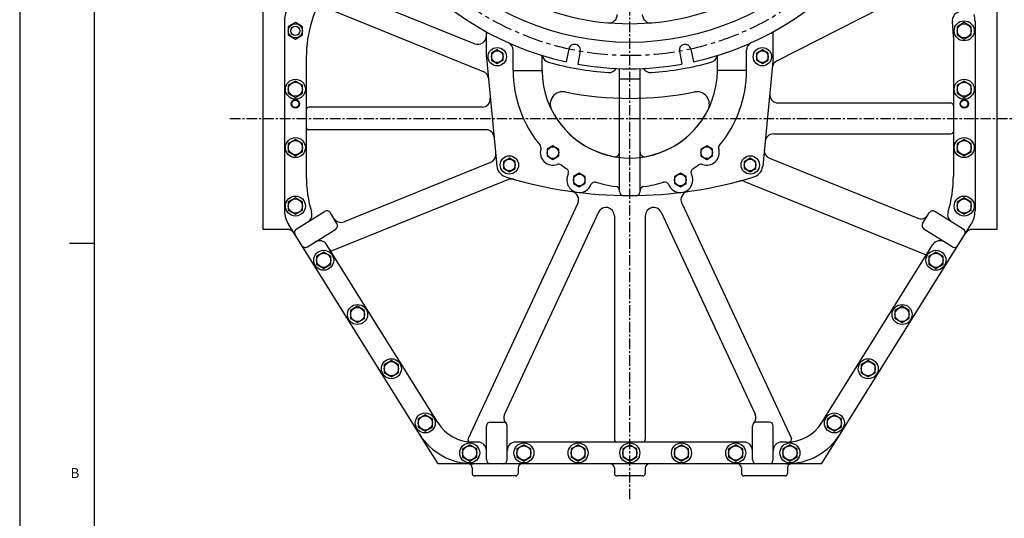
# Model space of a CAD drawing. Units: millimetres. Extents: x 0 to 24376, y -5383 to 3436.
# Drawn here: x 0 to 1181, y 786 to 1384 of the extents above; entities that cross this region are included whole.
import ezdxf

# ---------------------------------------------------------------- set-up
doc = ezdxf.new("R2010")
doc.units = ezdxf.units.MM
doc.header["$LTSCALE"] = 10
doc.linetypes.add('CENTER', pattern=[2, 1.25, -0.25, 0.25, -0.25])
doc.layers.add('1', color=1, linetype='CENTER')
doc.layers.add('4', color=4, linetype='Continuous')
doc.styles.add('GHS', font='romans', dxfattribs={"bigfont": 'ghs'})

# ---------------------------------------------------------------- blocks, each defined once
blk = doc.blocks.new('A100150045')
blk.add_lwpolyline([(-8.5, 4.9), (-8.5, -4.9), (0, -9.8), (8.5, -4.9), (8.5, 4.9), (0, 9.8)], close=True)
blk.add_circle((0, 0), 8.5)

msp = doc.modelspace()

# ---------------------------------------------------------------- linework, layer by layer
for p, q in [((0, 3424.31988192), (0, 0)), ((89.4857112, 3394.49131152), (89.4857112, 29.8285704)), ((291.63425928, 1498.27669353), (291.63425928, 1132.27669353)), ((1171.63425928, 1498.27669353), (1171.63425928, 1132.27669353)), ((907.855569, 1334.30272974), (1103.408421, 1433.94188456)), ((373.76665436, 1424.42463988), (545.88819334, 1354.8830241)), ((360.75436895, 1400.5615064), (555.87394477, 1321.72808059)), ((317.63425928, 1382.79279188), (317.63425928, 1154.34043801)), ((1145.63425928, 1382.04080436), (1145.63425928, 1154.34043801)), ((559.63425928, 1339.2765231), (559.63425928, 1369.16279455)), ((559.63427437, 1339.28374339), (559.63427437, 1369.1627862)), ((903.63425928, 1339.2765231), (903.63425928, 1369.16277786)), ((903.63427437, 1339.28374339), (903.63427437, 1369.1627862)), ((1119.63425928, 1362.81953971), (1119.63425928, 1196.20526433)), ((591.63427437, 1322.78374339), (591.63427437, 1346.98170319)), ((658.49171776, 1348.45209626), (655.42761428, 1333.04780781)), ((804.77683098, 1348.45209626), (807.84093447, 1333.04780781)), ((871.63427437, 1322.78374339), (871.63427437, 1346.98170319)), ((343.63425928, 1338.15611238), (343.63425928, 1196.20526433)), ((559.69498968, 1338.02141265), (572.30433282, 1208.02831873)), ((559.69500477, 1338.02863294), (572.30434791, 1208.03553903)), ((626.63427437, 1322.78374339), (626.63427437, 1340.64386057)), ((672.22271169, 1345.72083175), (669.15860821, 1330.3165433)), ((791.04583706, 1345.72083175), (794.10994054, 1330.3165433)), ((836.63427437, 1322.78374339), (836.63427437, 1340.64386057)), ((903.57352888, 1338.02141265), (890.96418574, 1208.02831873)), ((903.57354397, 1338.02863294), (890.96420083, 1208.03553903)), ((591.63427437, 1322.78374339), (626.63427437, 1322.78374339)), ((719.13427437, 1177.83971665), (719.13427437, 1325.00357226)), ((744.13427437, 1177.83971665), (744.13427437, 1325.00357226)), ((871.63427437, 1322.78374339), (836.63427437, 1322.78374339)), ((719.13427437, 1312.78374339), (744.13427437, 1312.78374339)), ((554.42481395, 1278.77652305), (346.63425928, 1278.77652305)), ((909.32870511, 1283.7765231), (1116.63425928, 1283.7765231)), ((558.98381866, 1251.77652305), (346.63425928, 1251.77652305)), ((903.7996994, 1246.7765231), (1116.63425928, 1246.7765231)), ((899.09024042, 1217.57280778), (1076.92150134, 1145.7243146)), ((564.68164094, 1212.38350584), (389.03748783, 1141.41866157)), ((586.15608853, 1191.9393078), (375.52348064, 1106.8382102)), ((869.18528388, 1189.74940903), (1085.0545673, 1102.53255717)), ((669.3245962, 1163.59674077), (537.80141938, 881.54437788)), ((793.94392236, 1163.59674077), (925.41653351, 881.6528163)), ((331.73774653, 1132.60317839), (365.66044436, 1153.80043259)), ((694.07118141, 1152.77852127), (581.31442667, 910.9708804)), ((713.13425928, 1148.55233866), (713.13425928, 880.2765231)), ((750.13425928, 1148.55233866), (750.13425928, 880.2765231)), ((769.19733715, 1152.77852127), (881.95409189, 910.9708804)), ((1131.53077203, 1132.60317839), (1097.6080742, 1153.80043259)), ((479.31009188, 887.00265901), (322.19281639, 1138.44286008)), ((983.95842667, 887.00265901), (1141.07570216, 1138.44286008)), ((320.50288088, 1132.27669353), (291.63425928, 1132.27669353)), ((479.31009188, 887.00282944), (328.98336184, 1127.57588617)), ((344.98572813, 1111.40197598), (378.90842596, 1132.59923019)), ((983.95842667, 887.00282944), (1134.28515672, 1127.57588617)), ((1118.28279042, 1111.40197598), (1084.36009259, 1132.59923019)), ((1171.63425928, 1132.27669353), (1142.76563768, 1132.27669353)), ((59.6571408, 1115.58853296), (88.61300787, 1115.58853296)), ((501.35934238, 900.78055988), (368.08926831, 1114.05726111)), ((961.90917617, 900.78055988), (1095.17458776, 1114.04979957)), ((1122.52769339, 1108.74946621), (1122.5230309, 1108.75237966)), ((559.63425928, 856.2765231), (559.63425928, 896.2765231)), ((584.63425928, 856.2765231), (584.63425928, 896.2765231)), ((878.63425928, 856.2765231), (878.63425928, 896.2765231)), ((903.63425928, 856.2765231), (903.63425928, 896.2765231)), ((549.63425928, 877.2765231), (540.52034274, 877.2765231)), ((868.63425928, 877.2765231), (594.63425928, 877.2765231)), ((919.50677137, 877.2765231), (913.63425928, 877.2765231)), ((919.50677137, 851.27669353), (543.76174719, 851.27669353)), ((919.50677137, 851.2765231), (543.76174719, 851.2765231)), ((542.63425928, 846.50879215), (542.63425928, 839.77669353)), ((597.63425928, 846.27669353), (597.63425928, 839.77669353)), ((713.13425928, 846.27669353), (713.13425928, 839.77669353)), ((750.13425928, 846.27669353), (750.13425928, 839.77669353)), ((865.63425928, 846.27669353), (865.63425928, 839.77669353)), ((920.63425928, 846.50879215), (920.63425928, 839.77669353)), ((594.63425928, 836.77669353), (545.63425928, 836.77669353)), ((747.13425928, 836.77669353), (716.13425928, 836.77669353)), ((917.63425928, 836.77669353), (868.63425928, 836.77669353))]:
    msp.add_line(p, q)
at = {"ltscale": 2}
for p, q in [((380.49907012, 1139.48906699), (372.55028116, 1152.20978843)), ((1082.76944843, 1139.48906699), (1090.7182374, 1152.20978843)), ((564.63425928, 901.2765231), (579.63425928, 901.2765231)), ((898.63425928, 901.2765231), (883.63425928, 901.2765231))]:
    msp.add_line(p, q, dxfattribs=at)
for points in [[(565.63427437, 1335.2422915), (572.63427437, 1331.20083962), (579.63427437, 1335.2422915), (579.63427437, 1343.32519527), (572.63427437, 1347.36664716), (565.63427437, 1343.32519527)], [(883.63427437, 1335.2422915), (890.63427437, 1331.20083962), (897.63427437, 1335.2422915), (897.63427437, 1343.32519527), (890.63427437, 1347.36664716), (883.63427437, 1343.32519527)], [(632.33427437, 1220.2422915), (639.33427437, 1216.20083961), (646.33427437, 1220.2422915), (646.33427437, 1228.32519527), (639.33427437, 1232.36664715), (632.33427437, 1228.32519527)], [(816.93427437, 1220.2422915), (823.93427437, 1216.20083961), (830.93427437, 1220.2422915), (830.93427437, 1228.32519527), (823.93427437, 1232.36664715), (816.93427437, 1228.32519527)], [(580.23151694, 1205.4422915), (587.23151694, 1201.40083961), (594.23151694, 1205.4422915), (594.23151694, 1213.52519527), (587.23151694, 1217.56664715), (580.23151694, 1213.52519527)], [(868.95166906, 1205.36147899), (875.95166906, 1201.3200271), (882.95166906, 1205.36147899), (882.95166906, 1213.44438276), (875.95166906, 1217.48583464), (868.95166906, 1213.44438276)], [(664.03427437, 1187.4422915), (671.03427437, 1183.40083962), (678.03427437, 1187.4422915), (678.03427437, 1195.52519527), (671.03427437, 1199.56664716), (664.03427437, 1195.52519527)], [(785.23427437, 1187.4422915), (792.23427437, 1183.40083962), (799.23427437, 1187.4422915), (799.23427437, 1195.52519527), (792.23427437, 1199.56664716), (785.23427437, 1195.52519527)]]:
    msp.add_lwpolyline(points, close=True)
for centre, radius in [((731.63427437, 1680.28374339), 323.825), ((1132.63425928, 1370.2765231), 12), ((330.63425928, 1370.2765231), 5.5), ((572.63427437, 1339.28374339), 11), ((572.63427437, 1339.28374339), 7), ((890.63427437, 1339.28374339), 11), ((890.63427437, 1339.28374339), 7), ((330.63425928, 1300.27650791), 12), ((1132.63425928, 1300.2765231), 12), ((330.63425928, 1282.7765231), 4.25), ((1132.63425928, 1282.7765231), 4.25), ((330.63425928, 1230.27650791), 12), ((1132.63425928, 1230.2765231), 12), ((639.33427437, 1224.28374338), 7), ((823.93427437, 1224.28374338), 7), ((587.23151694, 1209.48374338), 11), ((587.23151694, 1209.48374338), 7), ((876.0370318, 1209.48374338), 11), ((875.95166906, 1209.40293087), 7), ((671.03427437, 1191.48374339), 7), ((792.23427437, 1191.48374339), 7), ((330.63425928, 1160.2765231), 12), ((1132.63425928, 1160.2765231), 12), ((364.53425928, 1095.2765231), 12), ((1098.73425928, 1095.27650791), 12), ((405.13425928, 1030.2765231), 12), ((1058.13425928, 1030.27650791), 12), ((445.73425928, 965.2765231), 12), ((1017.53425928, 965.2765231), 12), ((486.33425928, 900.2765231), 12), ((976.93422231, 900.2765231), 12), ((539.63422231, 864.2765231), 12), ((604.63425928, 864.27650791), 12), ((669.63425928, 864.2765231), 12), ((731.63425928, 864.2765231), 12), ((793.63425928, 864.27650791), 12), ((858.63425928, 864.27650791), 12), ((923.63425928, 864.27650791), 12)]:
    msp.add_circle(centre, radius)
for centre, radius, start, end in [((731.63427437, 1680.28374339), 355.5, 282.3782598545, 257.6217401455), ((493.63425928, 1338.15611238), 150, 146, 180), ((731.63427437, 1680.28374339), 301.5, 242.8371739163, 297.1628260832), ((347.63425928, 1382.79279188), 30, 146, 180), ((706.63427435, 1389.85776315), 10, 265.0800813542, 0), ((756.63427435, 1389.85776314), 10, 180, 274.9199186382), ((1128.37436155, 1382.85899905), 10, 105, 187.1949980422), ((969.63425928, 1362.81953971), 150, 0, 7.1949980422), ((1115.63425928, 1382.04080436), 30, 0, 15), ((549.63425928, 1364.15486265), 10, 247.9999999999, 0), ((581.63427437, 1346.98170319), 10, 0, 65.7702416332), ((665.35721473, 1347.086464), 7, 348.75, 168.75), ((797.91133402, 1347.086464), 7, 11.25, 191.25), ((881.63427437, 1346.98170319), 10, 114.2297583668, 180), ((572.63425928, 1339.2765231), 13, 180, 185.5403632786), ((572.63427437, 1339.28374339), 13, 180, 185.5403632788), ((636.63425928, 1342.37712978), 10, 190.2692809257, 254.2967370157), ((636.63427438, 1342.38435008), 10, 190.3138511503, 254.296737017), ((826.63425928, 1342.37712978), 10, 285.7032629841, 349.7306616044), ((826.63427437, 1342.38435008), 10, 285.7032629843, 349.6861488982), ((912.39547399, 1325.3926645), 10, 117, 174.4596367216), ((890.63425928, 1339.2765231), 13, 354.4596367214, 0), ((890.63427437, 1339.28374339), 13, 354.4596367212, 0), ((731.63427437, 1322.78374339), 140, 180, 219.7662822235), ((731.63427437, 1322.78374339), 105, 180, 259.9213418925), ((731.63425928, 1680.2765231), 361, 254.2967370157, 265.9156457162), ((731.63427437, 1680.28374339), 361, 254.296737017, 265.9156457182), ((731.63427437, 1680.28374339), 355.5, 259.8782598544, 280.1217401456), ((731.63427437, 1680.28374339), 355.5, 259.8782598544, 280.1217401456), ((706.63425928, 1330.16796844), 10, 265.9156457162, 329.9451014704), ((706.63427438, 1330.17518879), 10, 265.9156457182, 329.8985316233), ((756.63425928, 1330.16796844), 10, 210.0549074779, 274.0843542805), ((756.63427438, 1330.17518879), 10, 210.1014683705, 274.084354283), ((731.63427437, 1322.78374339), 105, 280.078658108, 0), ((731.63425928, 1680.2765231), 361, 274.0843542805, 285.7032629843), ((731.63427437, 1680.28374339), 361, 274.084354283, 285.7032629843), ((731.63427437, 1322.78374339), 140, 320.2337177765, 0), ((552.12787884, 1312.45624205), 10, 5.5403632784, 67.9999999999), ((554.42481395, 1288.77652305), 10, 270, 5.5403632784), ((651.22555866, 1282.32590839), 15, 78.5769886941, 206.6922508312), ((731.63427437, 1680.28374339), 391, 258.5769886941, 281.4230682838), ((812.04338584, 1282.32598835), 15, 333.3078061467, 101.4230682838), ((909.32870511, 1293.7765231), 10, 174.4596367216, 270), ((346.63425928, 1275.77652305), 3, 90, 180), ((731.63445215, 1322.75374345), 105, 206.6922508312, 333.3078061467), ((1116.63425928, 1280.7765231), 3, 0, 90), ((346.63425928, 1254.77652305), 3, 180, 270), ((558.98381866, 1241.77652305), 10, 5.5403632784, 90), ((903.7996994, 1236.7765231), 10, 90, 174.4596367216), ((1116.63425928, 1249.7765231), 3, 270, 0), ((620.17856186, 1230.03341105), 5, 343.2926503177, 39.7662822235), ((639.33427437, 1224.28374338), 15, 163.2926503177, 290.4296649951), ((823.93427437, 1224.28374338), 15, 249.5703350049, 16.7073496823), ((843.08998688, 1230.03341105), 5, 140.2337177765, 196.7073496823), ((560.93557501, 1221.65534439), 10, 292.0000000001, 5.5403632784), ((714.13427437, 1224.32690005), 5, 259.9213418925, 0), ((749.13427437, 1224.32690005), 5, 180, 280.078658108), ((902.83630635, 1226.84464633), 10, 174.4596367216, 247.9999999999), ((587.23425928, 1209.4765231), 15, 185.5403632786, 257.5515738779), ((587.23427437, 1209.48374339), 15, 185.5403632788, 257.5515738783), ((646.31541997, 1205.54171558), 5, 53.9560330891, 110.4296649951), ((731.63427437, 1322.78374339), 140, 233.9560330891, 237.3065484136), ((653.31337414, 1200.75572781), 5, 332.3803963588, 57.3065484136), ((809.9551746, 1200.75572781), 5, 122.6934515859, 207.6196036412), ((731.63427437, 1322.78374339), 140, 302.6934515863, 306.0439669109), ((816.95312877, 1205.54171558), 5, 69.5703350049, 126.0439669109), ((876.03425928, 1209.4765231), 15, 282.4484261221, 354.4596367214), ((876.03427437, 1209.48374339), 15, 282.4484261217, 354.4596367212), ((493.63425928, 1196.20526433), 150, 180, 196.8355522749), ((731.63425928, 1680.2765231), 507.4, 253.0845252136, 286.9154747864), ((731.63427437, 1680.28374339), 507.4, 253.0845252136, 286.9154747864), ((589.90215446, 1182.66746925), 10, 74.1016574709, 112.0000000001), ((671.03427437, 1191.48374339), 15, 152.3803963588, 258.5699477229), ((792.23427437, 1191.48374339), 15, 281.4300522771, 27.6196036412), ((969.63425928, 1196.20526433), 150, 343.1644477251, 0), ((671.03427437, 1191.48374339), 15, 267.2954479549, 338.0693225034), ((689.58700266, 1184.0140531), 5, 73.1431704485, 158.0693225034), ((731.63427437, 1322.78374339), 140, 253.1431704485, 263.0680938027), ((714.13427437, 1178.84365168), 5, 0, 83.0680938027), ((749.13427437, 1178.84365168), 5, 96.9319061977, 180), ((731.63427437, 1322.78374339), 140, 276.9319061977, 286.8568295515), ((773.68154608, 1184.0140531), 5, 21.9306774966, 106.8568295515), ((792.23427437, 1191.48374339), 15, 201.9306774966, 272.7045520446), ((865.43921795, 1180.47757048), 10, 67.9999999999, 104.9876170249), ((660.26151833, 1167.82292339), 10, 334.9999999999, 82.0710505747), ((724.13427437, 1177.83971665), 5, 180, 269.1448073586), ((739.13427437, 1177.83971665), 5, 270.8551926418, 0), ((803.00700023, 1167.82292339), 10, 97.9289494253, 205.0000000001), ((703.13425928, 1148.55233866), 10, 0, 154.9999999999), ((760.13425928, 1148.55233866), 10, 25.0000000001, 180), ((347.63425928, 1154.34043801), 30, 180, 211.9999999998), ((340.49186443, 1149.8651424), 10, 302.0000000001, 16.8355522749), ((368.31004068, 1149.56019211), 5, 31.9999999998, 122.0000000001), ((1080.66756727, 1154.99615314), 10, 247.9999999999, 328.0000000002), ((1094.95847788, 1149.56019211), 5, 57.9999999999, 148.0000000002), ((1122.77665412, 1149.8651424), 10, 163.1644477252, 237.9999999999), ((1115.63425928, 1154.34043801), 30, 328.0000000002, 0), ((320.50288088, 1122.27669353), 10, 31.9999999999, 90), ((334.38734285, 1128.3629379), 5, 122.0000000001, 211.9999999998), ((1128.88117571, 1128.3629379), 5, 327.9999999999, 57.9999999999), ((1142.76563768, 1122.27669353), 10, 90, 148.0000000001), ((342.33613181, 1115.64221646), 5, 211.9999999998, 302.0000000001), ((359.61344983, 1108.75060693), 10, 31.9999999998, 122.0000000001), ((1103.65506872, 1108.75060693), 10, 57.9999999999, 147.9999999999), ((1120.93238674, 1115.64221646), 5, 237.9999999999, 327.9999999999), ((374.39966086, 1109.61976176), 3, 211.9999999998, 292.0000000001), ((1086.17838708, 1105.31410874), 3, 247.9999999999, 328.0000000002), ((543.76174719, 927.2765231), 50, 212.0000000001, 270), ((919.50677137, 927.2765231), 50, 270, 327.9999999999), ((543.76174719, 927.27669353), 76, 211.9999999999, 270), ((543.76174719, 927.2765231), 76, 212.0000000001, 270), ((919.50677137, 927.27669353), 76, 270, 328.0000000001), ((919.50677137, 927.2765231), 76, 270, 327.9999999999), ((540.52034274, 880.2765231), 3, 155.0000000001, 270), ((549.63425928, 867.2765231), 10, 0, 90), ((594.63425928, 867.2765231), 10, 90, 180), ((716.13425928, 880.2765231), 3, 180, 270), ((747.13425928, 880.2765231), 3, 270, 0), ((868.63425928, 867.2765231), 10, 0, 90), ((913.63425928, 867.2765231), 10, 90, 180), ((919.50677137, 927.2765231), 50, 270, 273.8928154772), ((922.69761015, 880.38496151), 3, 273.8928154772, 24.9999999999), ((537.63425928, 846.50879215), 5, 0, 85.6615443172), ((602.63425928, 846.27669353), 5, 90, 180), ((708.13425928, 846.27669353), 5, 0, 90), ((755.13425928, 846.27669353), 5, 90, 180), ((860.63425928, 846.27669353), 5, 0, 90), ((925.63425928, 846.50879215), 5, 94.3384556828, 180), ((545.63425928, 839.77669353), 3, 180, 270), ((594.63425928, 839.77669353), 3, 270, 0), ((716.13425928, 839.77669353), 3, 180, 270), ((747.13425928, 839.77669353), 3, 270, 0), ((868.63425928, 839.77669353), 3, 180, 270), ((917.63425928, 839.77669353), 3, 270, 0)]:
    msp.add_arc(centre, radius, start, end)
for centre, radius, start, end in [((385.2914219, 1150.69050012), 10, 211.9999999998, 292.0000000001), ((376.25882964, 1136.83947067), 5, 302.0000000001, 31.9999999998), ((1087.00968891, 1136.83947067), 5, 148.0000000002, 237.9999999999), ((590.37750454, 906.74469778), 10, 154.9999999999, 224.257027604), ((872.89101402, 906.74469778), 10, 315.7429723958, 24.9999999999), ((564.63425928, 896.2765231), 5, 90, 180), ((579.63425928, 896.2765231), 5, 0, 90), ((883.63425928, 896.2765231), 5, 90, 180), ((898.63425928, 896.2765231), 5, 0, 90), ((564.63425928, 856.2765231), 5, 180, 270), ((579.63425928, 856.2765231), 5, 270, 0), ((883.63425928, 856.2765231), 5, 180, 270), ((898.63425928, 856.2765231), 5, 270, 0)]:
    msp.add_arc(centre, radius, start, end, dxfattribs=at)
at = {"layer": '1'}
for p, q in [((731.63316923, 808.81653175), (731.63316923, 2065.93191275)), ((252.0952146, 1265.2765231), (1211.17112385, 1265.2765231))]:
    msp.add_line(p, q, dxfattribs=at)
at = {"layer": '1', "ltscale": 2}
msp.add_circle((731.63415058, 1680.28374345), 339.72502409, dxfattribs=at)
at = {"layer": '4'}
for p, q in [((501.63425928, 851.2765231), (479.31009188, 887.00265901)), ((961.63425928, 851.2765231), (983.95842667, 887.00265901)), ((543.76174719, 851.2765231), (501.63425928, 851.2765231)), ((961.63425928, 851.2765231), (919.50677137, 851.2765231))]:
    msp.add_line(p, q, dxfattribs=at)
for centre in [(330.63425928, 1282.7765231), (1132.63425928, 1282.7765231)]:
    msp.add_circle(centre, 5, dxfattribs=at)

# ---------------------------------------------------------------- block references
for p in [(330.63425928, 1370.2765231), (1132.63425928, 1370.27669353), (330.63425928, 1300.27667834), (1132.63425928, 1300.27669353), (330.63425928, 1230.27667834), (1132.63425928, 1230.27669353), (330.63425928, 1160.27669353), (1132.63425928, 1160.27669353), (364.53425928, 1095.27669353), (1098.73425928, 1095.27667834), (405.13425928, 1030.27669353), (1058.13425928, 1030.27667834), (445.73425928, 965.27669353), (1017.53425928, 965.27669353), (486.33425928, 900.27669353), (976.93422231, 900.27669353), (539.63422231, 864.27669353), (604.63425928, 864.27667834), (669.63425928, 864.27669353), (731.63425928, 864.27669353), (793.63425928, 864.27667834), (858.63425928, 864.27667834), (923.63425928, 864.27667834)]:
    msp.add_blockref('A100150045', p)

# ---------------------------------------------------------------- texts
at = {"style": 'GHS'}
msp.add_text('B', height=11.93142816, dxfattribs=at).set_placement((60.89696975, 834.19888446))

doc.saveas('drawing.dxf')
